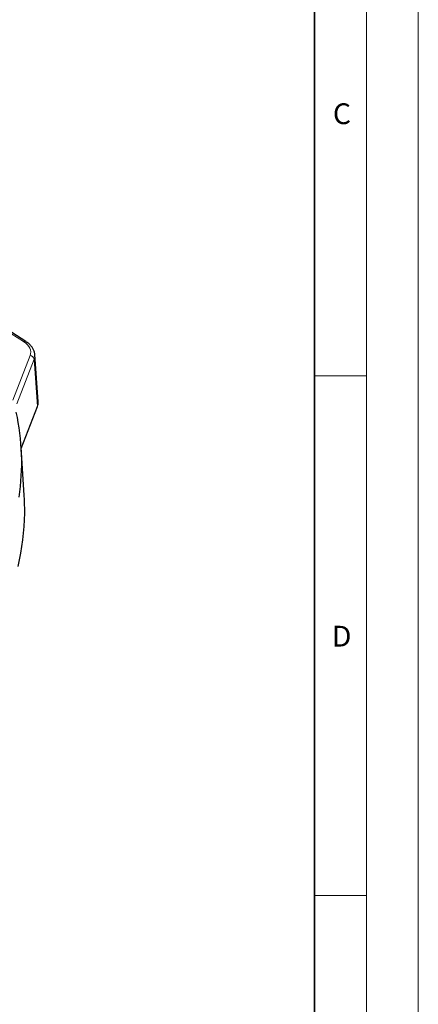
# Model space of a CAD drawing. Units: millimetres. Extents: x 0 to 420, y 0 to 297.
# Drawn here: x 382 to 420, y 88 to 183 of the extents above; entities that cross this region are included whole.
import ezdxf

# ---------------------------------------------------------------- set-up
doc = ezdxf.new("R2010")
doc.units = ezdxf.units.MM
doc.styles.add('SLDTEXTSTYLE0', font='TXT', dxfattribs={"width": 0.605})

msp = doc.modelspace()

# ---------------------------------------------------------------- linework, layer by layer
at = {"color": 7, "linetype": 'Continuous', "lineweight": 18}
for p, q in [((420, 0), (420, 297)), ((415, 292), (415, 5)), ((410, 148.5), (415, 148.5)), ((410, 98.5), (415, 98.5))]:
    msp.add_line(p, q, dxfattribs=at)
at = {"color": 7, "linetype": 'Continuous', "lineweight": 35}
msp.add_line((410, 5), (410, 287), dxfattribs=at)
at = {"color": 8, "linetype": 'Continuous', "lineweight": 18}
for p, q in [((382.011075, 151.79562), (376.854081, 155.044521)), ((380.97952, 146.156399), (382.631672, 150.458565)), ((383.021655, 150.099132), (381.369503, 145.796966)), ((383.342444, 145.55903), (383.021655, 150.099132))]:
    msp.add_line(p, q, dxfattribs=at)
at = {"color": 7, "linetype": 'Continuous', "lineweight": 25}
for p, q in [((382.22429, 151.807441), (377.067296, 155.056342)), ((383.411002, 146.003964), (383.090095, 150.54575)), ((381.784964, 141.503389), (383.342444, 145.55903)), ((382.071806, 137.037306), (381.777428, 141.620727))]:
    msp.add_line(p, q, dxfattribs=at)
at = {"color": 7, "linetype": 'Continuous', "lineweight": 25, "flags": 128}
msp.add_lwpolyline([(381.476641, 130.156259), (381.744766, 131.433205), (381.941033, 132.714497), (382.065236, 133.99879), (382.117243, 135.284732), (382.097001, 136.570972), (382.071806, 137.037306)], dxfattribs=at)
at = {"color": 8, "linetype": 'Continuous', "lineweight": 18}
for centre, radius, start, end in [((382.127432, 151.6257), 0.205941, 61.95043931, 124.40227238), ((382.598146, 150.030908), 0.428969, 9.15123787, 85.51750597)]:
    msp.add_arc(centre, radius, start, end, dxfattribs=at)
at = {"color": 7, "linetype": 'Continuous', "lineweight": 25}
msp.add_arc((358.857486, 140.160256), 22.966467, 351.67773607, 12.20166709, dxfattribs=at)
at = {"color": 8, "linetype": 'Continuous', "lineweight": 18}
for centre, major_axis, ratio, start_param, end_param in [((380.089016, 150.781783), (2.60423, 0.001958), 0.576416829, 6.064863675, 7.023368191), ((380.089016, 150.455167), (3.003532, 0.029622), 0.57826936, 6.05970989, 6.318301838)]:
    msp.add_ellipse(centre, major_axis=major_axis, ratio=ratio, start_param=start_param, end_param=end_param, dxfattribs=at)
at = {"color": 7, "linetype": 'Continuous', "lineweight": 25}
for centre, major_axis, ratio, start_param, end_param in [((380.089016, 150.455167), (3.003532, 0.029622), 0.57826936, 0.03511653, 0.05182635), ((380.40861, 145.931974), (3.004881, 0.00226), 0.576416829, 6.064863675, 6.323455623)]:
    msp.add_ellipse(centre, major_axis=major_axis, ratio=ratio, start_param=start_param, end_param=end_param, dxfattribs=at)
msp.add_open_spline([(383.079121, 150.581661), (383.075566, 150.631154), (383.065277, 150.774424), (382.980565, 151.003274), (382.83459, 151.260442), (382.629474, 151.499161), (382.418805, 151.679474), (382.272416, 151.77578), (382.22429, 151.807441)], degree=3, knots=[0, 0, 0, 0, 0.101665881, 0.294299141, 0.489443936, 0.690474785, 0.898243093, 1, 1, 1, 1], dxfattribs=at)

# ---------------------------------------------------------------- texts
at = {"color": 7, "linetype": 'Continuous', "lineweight": 18, "char_height": 2, "attachment_point": 2, "style": 'SLDTEXTSTYLE0'}
for s, insert in [('C', (412.649145, 174.727984)), ('D', (412.623402, 124.451768))]:
    msp.add_mtext(s, dxfattribs=dict(at, insert=insert))

doc.saveas('drawing.dxf')
